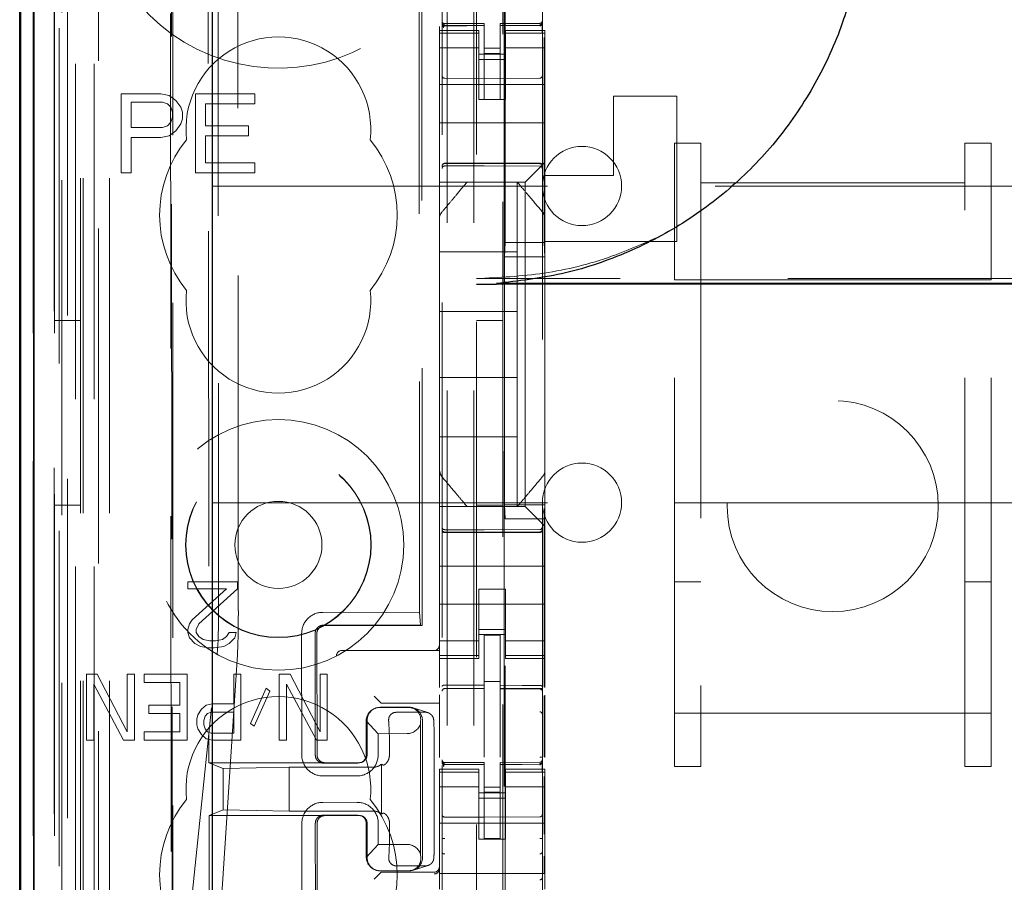
# Model space of a CAD drawing. Units: millimetres. Extents: x 11 to 205, y 5 to 292.
# Drawn here: x 72 to 75, y 141 to 144 of the extents above; entities that cross this region are included whole.
import ezdxf

# ---------------------------------------------------------------- set-up
doc = ezdxf.new("R2010")
doc.units = ezdxf.units.MM
doc.linetypes.add('HIDDEN', pattern=[1.905, 1.27, -0.635])

msp = doc.modelspace()

# ---------------------------------------------------------------- linework, layer by layer
at = {"color": 7, "linetype": 'HIDDEN', "lineweight": 18}
for p, q in [((72.0219, 134.4982), (72.0219, 224.4982)), ((73.3019, 224.4982), (73.3019, 134.4982)), ((73.4019, 224.4982), (73.4019, 134.4982)), ((71.9219, 134.4982), (71.9219, 216.8111)), ((73.4119, 215.2332), (73.4119, 134.4982)), ((73.5119, 213.7832), (73.5119, 134.4982)), ((71.7339, 164.211), (71.7339, 134.4907)), ((71.9803, 164.1523), (71.9803, 139.1982)), ((72.2619, 163.8707), (72.2619, 139.1982)), ((73.2819, 161.9671), (73.2819, 138.9666)), ((73.6619, 138.9663), (73.6619, 161.9674)), ((71.8419, 134.4907), (71.8419, 161.5078)), ((71.9119, 134.4982), (71.9119, 161.5078)), ((71.7336, 138.9907), (71.7336, 161.4707)), ((71.8134, 139.0157), (71.8134, 161.4457)), ((71.8136, 138.9907), (71.8136, 161.4707)), ((71.8936, 134.931), (71.8936, 161.469)), ((71.9636, 134.931), (71.9636, 161.469)), ((71.8631, 139.0576), (71.8631, 161.4038)), ((73.5169, 161.4032), (73.5169, 140.1132)), ((71.8119, 139.0737), (71.8119, 161.3876)), ((71.863, 139.0737), (71.863, 161.3876)), ((71.8127, 139.1157), (71.8127, 161.3457)), ((71.7325, 139.1407), (71.7325, 161.3207)), ((71.8125, 161.3207), (71.8125, 139.1407)), ((71.8319, 161.1011), (71.8319, 140.4153)), ((72.3808, 160.3322), (72.399, 141.1722)), ((73.19, 159.8129), (73.2072, 141.6929)), ((73.1797, 159.7629), (73.1969, 141.7429)), ((72.4185, 159.7558), (72.4356, 141.7484)), ((72.5102, 141.7487), (72.4931, 159.7556)), ((73.5206, 143.1439), (73.5206, 158.3725)), ((72.2493, 147.8219), (72.2567, 140.1177)), ((72.2602, 140.1144), (72.2529, 147.822)), ((73.2819, 143.9782), (73.2819, 143.9768)), ((73.6619, 143.9771), (73.6619, 143.9787)), ((73.2719, 143.9624), (73.2719, 143.9482)), ((73.2719, 143.9375), (73.2719, 143.9482)), ((73.4219, 143.9482), (73.2719, 143.9482)), ((73.4419, 143.9735), (73.2919, 143.9735)), ((73.2919, 143.9686), (73.2919, 143.9668)), ((73.4419, 143.966), (73.2919, 143.9668)), ((73.2919, 143.9668), (73.2919, 143.9668)), ((73.4219, 143.9482), (73.4219, 143.9375)), ((73.4419, 143.9735), (73.4419, 143.966)), ((73.4419, 143.686), (73.4419, 143.966)), ((73.4419, 143.966), (73.4419, 143.966)), ((73.652, 143.9746), (73.5019, 143.9738)), ((73.5019, 143.9738), (73.5019, 143.9662)), ((73.652, 143.9671), (73.5019, 143.9663)), ((73.5019, 143.6863), (73.5019, 143.9662)), ((73.5219, 143.9375), (73.5219, 143.9482)), ((73.6719, 143.9482), (73.5219, 143.9482)), ((73.652, 143.9671), (73.652, 143.9691)), ((73.652, 143.9671), (73.652, 143.9671)), ((73.6719, 143.9482), (73.6719, 143.9375)), ((73.4219, 143.9375), (73.2719, 143.9375)), ((73.2719, 143.9375), (73.2719, 143.9122)), ((73.2719, 143.8127), (73.2719, 143.9122)), ((73.2819, 143.9368), (73.2819, 143.796)), ((73.4219, 143.9375), (73.4219, 143.9122)), ((73.4219, 143.9122), (73.4219, 143.8127)), ((73.5219, 143.9375), (73.6719, 143.9375)), ((73.5219, 143.9375), (73.5219, 143.9122)), ((73.5219, 143.8127), (73.5219, 143.9122)), ((73.6619, 143.796), (73.6619, 143.9371)), ((73.6683, 143.9208), (73.6683, 143.1439)), ((73.6719, 143.9375), (73.6719, 143.9122)), ((73.6719, 143.9122), (73.6719, 143.8127)), ((73.4219, 143.8817), (73.2719, 143.8817)), ((73.5019, 143.8806), (73.4419, 143.8802)), ((73.5219, 143.8817), (73.6719, 143.8817)), ((73.5219, 143.8582), (73.4219, 143.8582)), ((73.4219, 143.8382), (73.5219, 143.8382)), ((73.5019, 143.8613), (73.4419, 143.861)), ((73.2719, 143.7113), (73.2719, 143.8127)), ((73.4219, 143.8127), (73.4219, 143.7113)), ((73.5219, 143.8127), (73.5219, 143.7113)), ((73.6719, 143.7113), (73.6719, 143.8127)), ((73.4419, 143.766), (73.2919, 143.7668)), ((73.652, 143.7671), (73.4419, 143.766)), ((73.6719, 143.7432), (73.2719, 143.7432)), ((72.0669, 143.7082), (72.0669, 143.4082)), ((72.2169, 143.7082), (72.0669, 143.7082)), ((72.2482, 143.7018), (72.2169, 143.7082)), ((72.2732, 143.6827), (72.2482, 143.7018)), ((72.2919, 143.6571), (72.2732, 143.6827)), ((72.3482, 143.7082), (72.3482, 143.4082)), ((72.5732, 143.7082), (72.3482, 143.7082)), ((72.5732, 143.6699), (72.5732, 143.7082)), ((73.2719, 143.6548), (73.2719, 143.7113)), ((73.4219, 143.6857), (73.4219, 143.7113)), ((73.5219, 143.6857), (73.4219, 143.6857)), ((73.5019, 143.6863), (73.4419, 143.686)), ((73.5219, 143.7113), (73.5219, 143.6857)), ((73.6719, 143.7113), (73.6719, 143.6548)), ((74.1719, 143.6982), (73.9319, 143.6982)), ((73.9319, 143.3982), (73.9319, 143.6982)), ((74.1719, 143.6982), (74.1719, 143.1482)), ((72.1044, 143.6763), (72.2232, 143.6763)), ((72.1044, 143.5805), (72.1044, 143.6763)), ((72.2232, 143.6763), (72.2419, 143.6699)), ((72.2419, 143.6699), (72.2544, 143.6571)), ((72.2544, 143.6571), (72.2607, 143.638)), ((72.2982, 143.638), (72.2919, 143.6571)), ((72.3857, 143.6699), (72.5732, 143.6699)), ((72.3857, 143.5869), (72.3857, 143.6699)), ((73.2719, 143.6548), (73.2719, 143.5982)), ((73.6719, 143.6548), (73.6719, 143.5982)), ((72.2607, 143.6188), (72.2544, 143.5997)), ((72.2607, 143.638), (72.2607, 143.6188)), ((72.2919, 143.5933), (72.2982, 143.6124)), ((72.2982, 143.6124), (72.2982, 143.638)), ((72.2232, 143.5805), (72.1044, 143.5805)), ((72.2419, 143.5869), (72.2232, 143.5805)), ((72.2544, 143.5997), (72.2419, 143.5869)), ((72.2482, 143.5486), (72.2732, 143.5678)), ((72.2732, 143.5678), (72.2919, 143.5933)), ((72.5482, 143.5869), (72.3857, 143.5869)), ((72.5482, 143.5486), (72.5482, 143.5869)), ((73.6719, 143.5982), (73.2719, 143.5982)), ((73.2719, 143.5982), (73.2719, 143.4813)), ((73.6719, 143.5982), (73.6719, 143.4813)), ((72.1044, 143.5422), (72.2169, 143.5422)), ((72.1044, 143.4082), (72.1044, 143.5422)), ((72.2169, 143.5422), (72.2482, 143.5486)), ((72.3857, 143.5486), (72.5482, 143.5486)), ((72.3857, 143.4465), (72.3857, 143.5486)), ((74.1619, 143.0027), (74.1619, 143.5207)), ((74.1619, 143.5207), (74.2619, 143.5207)), ((74.2619, 143.3701), (74.2619, 143.5207)), ((75.2619, 143.5207), (75.2619, 143.3701)), ((75.2619, 143.5207), (75.3619, 143.5207)), ((75.3619, 143.0027), (75.3619, 143.5207)), ((73.2719, 143.4248), (73.2719, 143.4813)), ((73.6719, 143.4813), (73.6719, 143.4482)), ((72.5732, 143.4465), (72.3857, 143.4465)), ((72.5732, 143.4082), (72.5732, 143.4465)), ((73.2719, 143.3966), (73.2719, 143.4248)), ((73.2919, 143.4432), (73.4419, 143.444)), ((73.2919, 143.4342), (73.4419, 143.435)), ((73.4419, 143.444), (73.652, 143.4429)), ((73.4419, 143.435), (73.652, 143.4339)), ((73.6204, 143.3966), (73.6485, 143.4248)), ((73.6719, 143.4482), (73.6485, 143.4248)), ((73.6719, 143.4482), (73.6719, 143.3982)), ((72.0669, 143.4082), (72.1044, 143.4082)), ((72.3482, 143.4082), (72.5732, 143.4082)), ((73.2719, 143.3732), (73.2719, 143.3966)), ((73.6204, 143.3966), (73.5969, 143.3732)), ((73.6719, 143.3982), (73.6719, 143.2373)), ((73.6719, 143.3982), (73.9319, 143.3982)), ((72.4119, 143.3582), (95.9119, 143.3582)), ((73.2719, 143.3732), (73.5969, 143.3732)), ((73.2719, 143.3732), (73.2719, 143.2373)), ((73.3769, 143.3732), (73.3769, 143.3732)), ((73.5669, 143.3732), (73.5669, 143.3732)), ((73.5669, 143.1082), (73.5669, 143.3732)), ((73.5969, 143.3732), (73.5969, 142.1432)), ((74.2619, 143.3701), (75.2619, 143.3701)), ((74.2619, 143.3701), (74.2619, 141.3611)), ((75.2619, 141.3611), (75.2619, 143.3701)), ((73.2719, 143.1426), (73.2719, 143.2373)), ((73.2719, 143.2373), (73.2719, 143.2373)), ((73.6649, 143.2566), (73.6649, 143.2566)), ((73.6719, 143.2373), (73.6719, 143.1426)), ((73.2719, 142.3738), (73.2719, 143.1426)), ((73.5179, 143.0905), (73.5206, 143.1439)), ((73.5206, 143.1439), (73.6683, 143.1439)), ((73.671, 143.0905), (73.6683, 143.1439)), ((74.1719, 143.1482), (73.6719, 143.1482)), ((73.6719, 143.1426), (73.6719, 142.3738)), ((73.6719, 143.1426), (73.6719, 143.1426)), ((73.2719, 143.1082), (73.5669, 143.1082)), ((73.671, 143.0905), (73.5179, 143.0905)), ((73.5179, 142.1505), (73.5179, 143.0905)), ((73.5669, 143.1082), (73.5669, 142.8832)), ((73.671, 142.1505), (73.671, 143.0905)), ((94.9119, 143.0075), (73.4119, 143.0075)), ((74.1619, 143.0027), (75.3619, 143.0027)), ((74.1619, 141.3611), (74.1619, 143.0027)), ((75.3619, 141.3611), (75.3619, 143.0027)), ((73.2719, 142.8832), (73.5669, 142.8832)), ((73.5669, 142.6332), (73.5669, 142.8832)), ((71.9119, 142.8482), (71.8119, 142.8482)), ((73.5119, 142.8482), (73.4119, 142.8482)), ((73.2719, 142.6332), (73.5669, 142.6332)), ((73.5669, 142.6332), (73.5669, 142.4082)), ((73.2719, 142.4082), (73.5669, 142.4082)), ((73.5669, 142.1432), (73.5669, 142.4082)), ((73.2719, 142.2791), (73.2719, 142.3738)), ((73.2719, 142.3738), (73.2719, 142.3738)), ((73.6719, 142.3738), (73.6719, 142.2791)), ((73.2719, 142.2791), (73.2719, 142.1432)), ((73.6719, 142.2791), (73.6719, 142.0682)), ((73.279, 142.2598), (73.279, 142.2598)), ((72.4119, 142.1582), (74.1619, 142.1582)), ((73.5206, 142.097), (73.5179, 142.1505)), ((73.671, 142.1505), (73.5179, 142.1505)), ((73.6683, 142.097), (73.671, 142.1505)), ((74.1619, 142.1582), (74.2619, 142.1582)), ((74.2619, 142.1582), (75.2619, 142.1582)), ((75.2619, 142.1582), (75.3619, 142.1582)), ((75.3619, 142.1582), (75.4619, 142.1582)), ((71.8119, 142.1482), (71.9119, 142.1482)), ((73.5969, 142.1432), (73.2719, 142.1432)), ((73.2719, 142.1198), (73.2719, 142.1432)), ((73.2719, 142.0916), (73.2719, 142.1198)), ((73.3769, 142.1432), (73.3769, 142.1432)), ((73.4119, 142.1482), (73.5119, 142.1482)), ((73.5243, 142.1432), (73.4196, 142.1432)), ((73.5669, 142.1432), (73.5669, 142.1432)), ((73.5969, 142.1432), (73.6204, 142.1198)), ((73.6485, 142.0916), (73.6204, 142.1198)), ((73.2719, 142.0351), (73.2719, 142.0916)), ((73.6683, 142.097), (73.5206, 142.097)), ((73.5206, 140.2699), (73.5206, 142.097)), ((73.6485, 142.0916), (73.6719, 142.0682)), ((73.6683, 142.097), (73.6683, 141.4595)), ((73.4419, 142.055), (73.2919, 142.0558)), ((73.2919, 142.0468), (73.4419, 142.046)), ((73.652, 142.0561), (73.4419, 142.055)), ((73.4419, 142.046), (73.652, 142.0471)), ((73.6719, 142.0682), (73.6719, 142.0351)), ((73.2719, 142.0351), (73.2719, 141.9182)), ((73.6719, 142.0351), (73.6719, 141.9182)), ((73.6719, 141.9182), (73.2719, 141.9182)), ((73.2719, 141.8616), (73.2719, 141.9182)), ((73.6719, 141.8616), (73.6719, 141.9182)), ((72.3194, 141.8582), (72.3194, 141.8316)), ((72.5069, 141.8582), (72.3194, 141.8582)), ((72.5069, 141.8316), (72.5069, 141.8582)), ((73.2719, 141.8051), (73.2719, 141.8616)), ((73.6719, 141.8616), (73.6719, 141.8051)), ((74.1619, 141.8582), (74.2619, 141.8582)), ((75.2619, 141.8582), (75.3619, 141.8582)), ((72.3194, 141.8316), (72.4653, 141.8316)), ((72.4653, 141.8316), (72.3351, 141.7146)), ((72.3611, 141.6986), (72.5069, 141.8316)), ((73.4219, 141.8306), (73.5219, 141.8306)), ((73.4219, 141.8051), (73.4219, 141.8306)), ((73.5219, 141.8306), (73.5219, 141.8051)), ((73.2719, 141.7037), (73.2719, 141.8051)), ((73.4219, 141.8051), (73.4219, 141.7037)), ((73.5219, 141.8051), (73.5219, 141.7037)), ((73.6719, 141.7037), (73.6719, 141.8051)), ((73.1969, 141.7429), (72.8299, 141.7426)), ((73.1969, 141.7429), (73.2005, 141.6945)), ((73.6719, 141.7732), (73.2719, 141.7732)), ((72.3351, 141.7146), (72.3246, 141.6986)), ((73.2719, 141.6042), (73.2719, 141.7037)), ((73.4219, 141.7037), (73.4219, 141.6042)), ((73.5219, 141.6042), (73.5219, 141.7037)), ((73.6719, 141.7037), (73.6719, 141.6042)), ((72.3246, 141.6986), (72.3194, 141.6773)), ((72.3194, 141.6773), (72.3194, 141.6667)), ((72.3194, 141.6667), (72.3246, 141.6454)), ((72.3507, 141.6773), (72.3611, 141.6986)), ((72.3507, 141.6667), (72.3507, 141.6773)), ((72.3611, 141.6507), (72.3507, 141.6667)), ((72.4757, 141.6667), (72.4653, 141.6507)), ((72.5017, 141.6667), (72.4757, 141.6667)), ((72.4965, 141.6454), (72.5017, 141.6667)), ((72.8327, 141.6942), (73.2005, 141.6945)), ((73.2072, 141.6929), (72.8378, 141.6926)), ((73.2072, 141.6929), (73.2005, 141.6945)), ((73.4219, 141.6782), (73.5219, 141.6782)), ((72.3246, 141.6454), (72.3455, 141.6241)), ((72.3767, 141.6401), (72.3611, 141.6507)), ((72.4028, 141.6348), (72.3767, 141.6401)), ((72.4236, 141.6348), (72.4028, 141.6348)), ((72.4496, 141.6401), (72.4236, 141.6348)), ((72.4653, 141.6507), (72.4496, 141.6401)), ((72.4757, 141.6241), (72.4965, 141.6454)), ((72.7501, 141.6625), (72.7505, 141.2025)), ((72.8016, 141.2025), (72.8011, 141.6625)), ((72.8079, 141.6626), (72.8083, 141.2026)), ((73.4219, 141.6346), (73.2719, 141.6346)), ((73.5219, 141.6582), (73.4219, 141.6582)), ((73.5019, 141.6557), (73.4419, 141.656)), ((73.4419, 141.4663), (73.4419, 141.656)), ((73.5019, 141.4662), (73.5019, 141.6557)), ((73.5219, 141.6346), (73.6719, 141.6346)), ((72.3455, 141.6241), (72.3663, 141.6135)), ((72.3663, 141.6135), (72.3976, 141.6082)), ((72.3976, 141.6082), (72.4184, 141.6082)), ((72.4184, 141.6082), (72.4548, 141.6135)), ((72.4548, 141.6135), (72.4757, 141.6241)), ((72.902, 141.5982), (72.9089, 141.5982)), ((72.9089, 141.5982), (73.2719, 141.5982)), ((73.2719, 141.6042), (73.2719, 141.5789)), ((73.4219, 141.6042), (73.4219, 141.5789)), ((73.5219, 141.6042), (73.5219, 141.5789)), ((73.6719, 141.6042), (73.6719, 141.5789)), ((72.2784, 140.1172), (72.4296, 141.5817)), ((72.5065, 141.582), (72.4115, 140.1174)), ((73.4219, 141.5789), (73.2719, 141.5789)), ((73.2719, 141.5682), (73.2719, 141.5789)), ((73.2719, 141.4584), (73.2719, 141.5682)), ((73.2719, 141.5682), (73.4219, 141.5682)), ((73.4219, 141.5789), (73.4219, 141.5682)), ((73.5219, 141.5789), (73.6719, 141.5789)), ((73.5219, 141.5682), (73.5219, 141.5789)), ((73.5219, 141.5682), (73.6719, 141.5682)), ((73.6719, 141.5789), (73.6719, 141.5682)), ((73.6719, 141.5682), (73.6719, 141.4576)), ((71.9351, 141.5082), (71.9351, 141.2582)), ((71.976, 141.5082), (71.9351, 141.5082)), ((72.0894, 141.2901), (71.976, 141.5082)), ((72.0894, 141.5082), (72.0894, 141.2901)), ((72.1166, 141.5082), (72.0894, 141.5082)), ((72.1166, 141.2582), (72.1166, 141.5082)), ((72.1529, 141.5082), (72.1529, 141.4763)), ((72.3162, 141.5082), (72.1529, 141.5082)), ((72.3162, 141.2582), (72.3162, 141.5082)), ((72.5203, 141.5082), (72.4931, 141.5082)), ((72.4931, 141.5082), (72.4931, 141.3965)), ((72.5203, 141.2582), (72.5203, 141.5082)), ((72.6655, 141.5082), (72.6655, 141.2582)), ((72.7063, 141.5082), (72.6655, 141.5082)), ((72.8197, 141.2901), (72.7063, 141.5082)), ((72.8469, 141.5082), (72.8197, 141.5082)), ((72.8197, 141.5082), (72.8197, 141.2901)), ((72.8469, 141.2582), (72.8469, 141.5082)), ((73.5019, 141.4807), (73.4419, 141.481)), ((71.9624, 141.471), (72.0758, 141.2582)), ((71.9624, 141.2582), (71.9624, 141.471)), ((72.1529, 141.4763), (72.289, 141.4763)), ((72.289, 141.4763), (72.289, 141.3912)), ((72.6156, 141.455), (72.5566, 141.322)), ((72.5702, 141.3114), (72.6292, 141.4444)), ((72.6292, 141.4444), (72.6156, 141.455)), ((72.6927, 141.471), (72.8061, 141.2582)), ((72.6927, 141.2582), (72.6927, 141.471)), ((73.2919, 141.454), (73.4419, 141.4542)), ((73.2919, 141.4536), (73.2919, 141.454)), ((73.2919, 141.4535), (73.4419, 141.4535)), ((73.4419, 141.4663), (73.4419, 141.4535)), ((73.4419, 141.3657), (73.4419, 141.4535)), ((73.5019, 141.4662), (73.5019, 141.4532)), ((73.6344, 141.4536), (73.5019, 141.4543)), ((73.5019, 141.3654), (73.5019, 141.4532)), ((73.5019, 141.4532), (73.652, 141.4524)), ((73.6602, 141.4535), (73.6344, 141.4536)), ((73.652, 141.4531), (73.652, 141.4528)), ((73.6619, 141.4429), (73.6619, 141.3552)), ((73.045, 141.4051), (73.025, 141.4251)), ((73.0519, 141.3983), (73.045, 141.4051)), ((73.2719, 141.4251), (73.2719, 141.4294)), ((73.2719, 141.4251), (73.2719, 141.4051)), ((73.2719, 141.4041), (73.2719, 141.4051)), ((73.6683, 141.4266), (73.6683, 141.195)), ((73.6719, 141.4286), (73.6719, 141.193)), ((72.171, 141.3912), (72.171, 141.3593)), ((72.289, 141.3912), (72.171, 141.3912)), ((72.3706, 141.3752), (72.357, 141.3539)), ((72.3888, 141.3912), (72.3706, 141.3752)), ((72.4114, 141.3965), (72.3888, 141.3912)), ((72.4931, 141.3965), (72.4114, 141.3965)), ((73.0323, 141.3803), (73.0301, 141.3796)), ((73.0455, 141.3821), (73.1553, 141.3822)), ((73.0478, 141.3828), (73.1576, 141.3829)), ((73.2719, 141.3982), (73.0719, 141.3982)), ((73.2283, 141.3625), (73.1731, 141.3804)), ((73.2719, 141.4041), (73.2719, 141.1926)), ((72.171, 141.3593), (72.289, 141.3593)), ((72.289, 141.3593), (72.289, 141.2901)), ((72.357, 141.3539), (72.3525, 141.338)), ((72.3525, 141.338), (72.3525, 141.3167)), ((72.3797, 141.3327), (72.3842, 141.3486)), ((72.3797, 141.3167), (72.3797, 141.3327)), ((72.3842, 141.3486), (72.3933, 141.3593)), ((72.3933, 141.3593), (72.4069, 141.3646)), ((72.4069, 141.3646), (72.4931, 141.3646)), ((72.4931, 141.3646), (72.4931, 141.2848)), ((73.04, 141.2828), (72.9939, 141.3316)), ((72.9945, 141.2027), (72.9943, 141.332)), ((72.998, 141.2027), (72.9979, 141.3327)), ((73.1088, 141.3639), (73.2186, 141.364)), ((73.2009, 141.3329), (73.2, 141.3196)), ((73.2076, 141.3329), (73.2081, 140.8129)), ((73.4419, 141.1933), (73.4419, 141.3657)), ((73.5019, 141.3657), (73.5019, 141.1933)), ((74.1619, 141.3611), (75.3619, 141.3611)), ((74.1619, 141.1582), (74.1619, 141.3611)), ((74.2619, 141.1582), (74.2619, 141.3611)), ((75.2619, 141.3611), (75.2619, 141.1582)), ((75.3619, 141.1582), (75.3619, 141.3611)), ((72.3525, 141.3167), (72.357, 141.3007)), ((72.357, 141.3007), (72.3706, 141.2795)), ((72.3842, 141.3007), (72.3797, 141.3167)), ((72.3933, 141.2901), (72.3842, 141.3007)), ((72.5566, 141.322), (72.5702, 141.3114)), ((73.2004, 140.8262), (73.2, 141.3196)), ((71.9351, 141.2582), (71.9624, 141.2582)), ((72.0758, 141.2582), (72.1166, 141.2582)), ((72.1529, 141.2901), (72.1529, 141.2582)), ((72.289, 141.2901), (72.1529, 141.2901)), ((72.1529, 141.2582), (72.3162, 141.2582)), ((72.3706, 141.2795), (72.3888, 141.2635)), ((72.3888, 141.2635), (72.4114, 141.2582)), ((72.4069, 141.2848), (72.3933, 141.2901)), ((72.4931, 141.2848), (72.4069, 141.2848)), ((72.4114, 141.2582), (72.5203, 141.2582)), ((72.6655, 141.2582), (72.6927, 141.2582)), ((72.8061, 141.2582), (72.8469, 141.2582)), ((73.04, 141.2828), (73.1498, 141.2829)), ((73.0401, 141.2028), (73.04, 141.2828)), ((73.5019, 141.2657), (73.5019, 141.1933)), ((73.0828, 141.2028), (73.0828, 141.2328)), ((73.2527, 140.9129), (73.2524, 141.2329)), ((72.399, 141.1722), (72.8383, 141.1726)), ((72.4524, 141.1508), (72.399, 141.1722)), ((72.4524, 141.1508), (72.7027, 141.1557)), ((72.4524, 141.1508), (72.4526, 140.9936)), ((73.0222, 141.156), (72.7027, 141.1557)), ((72.7027, 141.1557), (72.7028, 140.9892)), ((72.8332, 141.171), (72.9629, 141.1711)), ((72.8383, 141.1726), (72.9681, 141.1727)), ((72.979, 141.1755), (72.9834, 141.1769)), ((73.0521, 141.1668), (73.0523, 140.9787)), ((73.2719, 141.1375), (73.2719, 141.1482)), ((73.4219, 141.1482), (73.2719, 141.1482)), ((73.2819, 141.1782), (73.2819, 141.1768)), ((73.4419, 141.1735), (73.2919, 141.1735)), ((73.2919, 141.1686), (73.2919, 141.1668)), ((73.4419, 141.166), (73.2919, 141.1668)), ((73.2919, 141.1668), (73.2919, 141.1668)), ((73.2919, 141.1668), (73.4419, 141.166)), ((73.4219, 141.1482), (73.4219, 141.1375)), ((73.4419, 141.1735), (73.4419, 141.166)), ((73.4419, 140.8857), (73.4419, 141.166)), ((73.4419, 141.166), (73.4419, 141.166)), ((73.652, 141.1746), (73.5019, 141.1738)), ((73.5019, 141.1738), (73.5019, 141.1662)), ((73.652, 141.1671), (73.5019, 141.1663)), ((73.5019, 140.886), (73.5019, 141.1662)), ((73.5219, 141.1375), (73.5219, 141.1482)), ((73.6719, 141.1482), (73.5219, 141.1482)), ((73.652, 141.1671), (73.652, 141.1691)), ((73.652, 141.1671), (73.652, 141.1671)), ((73.6619, 141.1771), (73.6619, 141.1787)), ((73.6719, 141.1482), (73.6719, 141.1375)), ((74.1619, 141.1582), (74.2619, 141.1582)), ((75.2619, 141.1582), (75.3619, 141.1582)), ((72.8305, 141.1226), (72.9603, 141.1227)), ((73.4219, 141.1375), (73.2719, 141.1375)), ((73.2719, 141.1375), (73.2719, 141.1122)), ((73.2719, 141.0127), (73.2719, 141.1122)), ((73.2819, 141.1368), (73.2819, 140.996)), ((73.4219, 141.1375), (73.4219, 141.1122)), ((73.4219, 141.1122), (73.4219, 141.0127)), ((73.5219, 141.1375), (73.6719, 141.1375)), ((73.5219, 141.1375), (73.5219, 141.1122)), ((73.5219, 141.0127), (73.5219, 141.1122)), ((73.6619, 140.996), (73.6619, 141.1371)), ((73.6683, 141.1208), (73.6683, 140.9021)), ((73.6719, 141.1375), (73.6719, 141.1122)), ((73.6719, 141.1122), (73.6719, 141.0127)), ((73.4219, 141.0817), (73.2719, 141.0817)), ((73.5019, 141.0806), (73.4419, 141.0802)), ((73.5219, 141.0817), (73.6719, 141.0817)), ((73.5219, 141.0582), (73.4219, 141.0582)), ((73.4219, 141.0382), (73.5219, 141.0382)), ((73.5019, 141.0613), (73.4419, 141.061)), ((72.9604, 141.0227), (72.8306, 141.0226)), ((73.2719, 140.7532), (73.2719, 141.0127)), ((73.4219, 141.0127), (73.4219, 140.8832)), ((73.5219, 141.0127), (73.5219, 140.8832)), ((73.6719, 140.7532), (73.6719, 141.0127)), ((72.4526, 140.9936), (72.3992, 140.9722)), ((72.8385, 140.9726), (72.3992, 140.9722)), ((72.3992, 140.9722), (72.4, 140.1146)), ((72.4526, 140.9936), (72.7028, 140.9892)), ((72.7028, 140.9892), (73.0223, 140.9895)), ((72.8333, 140.9742), (72.9631, 140.9743)), ((72.9683, 140.9727), (72.8385, 140.9726)), ((72.9837, 140.9685), (72.9792, 140.9699)), ((73.4419, 140.966), (73.2919, 140.9668)), ((73.652, 140.9671), (73.4419, 140.966)), ((72.7508, 140.9425), (72.7512, 140.4825)), ((72.8023, 140.4825), (72.8018, 140.9425)), ((72.8086, 140.9426), (72.809, 140.4826)), ((72.9948, 140.8135), (72.9947, 140.9427)), ((72.9984, 140.8127), (72.9983, 140.9427)), ((73.0404, 140.8628), (73.0403, 140.9428)), ((73.0831, 140.9128), (73.0831, 140.9428)), ((73.6719, 140.9432), (73.2719, 140.9432)), ((73.5219, 140.8832), (73.4219, 140.8832)), ((73.5019, 140.8863), (73.4419, 140.886)), ((72.9944, 140.8139), (73.0404, 140.8628)), ((73.1502, 140.8629), (73.0404, 140.8628)), ((73.2004, 140.8262), (73.2014, 140.8129)), ((73.2819, 140.8353), (73.2819, 140.7373)), ((73.6619, 140.7374), (73.6619, 140.8355)), ((73.6683, 140.8192), (73.6683, 140.7537)), ((73.2191, 140.7818), (73.1093, 140.7817)), ((73.1736, 140.7653), (73.2288, 140.7834)), ((73.045, 140.7512), (73.025, 140.7312)), ((73.0307, 140.7659), (73.0329, 140.7652)), ((73.0519, 140.7581), (73.045, 140.7512)), ((73.1559, 140.7636), (73.0461, 140.7635)), ((73.1582, 140.7629), (73.0484, 140.7628)), ((73.2519, 140.7582), (73.0719, 140.7582)), ((73.2719, 140.7532), (73.2719, 140.6932)), ((73.6719, 140.7532), (73.2719, 140.7532)), ((73.6719, 140.7532), (73.6719, 140.6932))]:
    msp.add_line(p, q, dxfattribs=at)
at = {"color": 7, "linetype": 'Continuous', "lineweight": 25}
for p, q in [((71.6848, 164.2962), (71.6848, 134.4907)), ((71.6864, 134.4907), (71.6864, 164.1962)), ((71.7364, 134.4907), (71.7364, 164.1962)), ((72.4119, 139.4471), (72.4119, 163.7207)), ((71.6819, 139.1407), (71.6819, 161.3207)), ((73.4119, 142.9857), (73.4877, 142.9857)), ((94.8272, 142.9889), (73.4877, 142.9889)), ((94.8272, 142.9857), (73.4877, 142.9857))]:
    msp.add_line(p, q, dxfattribs=at)
at = {"color": 7, "linetype": 'HIDDEN', "lineweight": 18, "flags": 128}
for points in [[(73.2919, 143.9657), (73.3759, 143.9659), (73.4419, 143.966)], [(73.5019, 143.9662), (73.586, 143.9665), (73.652, 143.9668)], [(73.2919, 143.4446), (73.3759, 143.4448), (73.4419, 143.445)], [(73.4419, 143.445), (73.5595, 143.4447), (73.652, 143.4445)], [(73.2919, 142.0454), (73.3759, 142.0452), (73.4419, 142.045)], [(73.4419, 142.045), (73.5595, 142.0453), (73.652, 142.0455)], [(73.2919, 141.4668), (73.3759, 141.4666), (73.4419, 141.4663)], [(73.5019, 141.4662), (73.586, 141.4659), (73.652, 141.4657)], [(73.2919, 141.1657), (73.3759, 141.1659), (73.4419, 141.166)], [(73.5019, 141.1662), (73.586, 141.1665), (73.652, 141.1668)]]:
    msp.add_lwpolyline(points, dxfattribs=at)
at = {"color": 7, "linetype": 'HIDDEN', "lineweight": 18}
for centre, radius in [((74.7619, 142.1455), 0.4), ((72.6619, 141.9982), 0.475), ((72.6619, 141.9982), 0.3515), ((72.6619, 141.9982), 0.3502), ((72.6619, 141.9982), 0.165)]:
    msp.add_circle(centre, radius, dxfattribs=at)
for centre, radius, start, end in [((72.6619, 144.4982), 0.6933, 34.1904, 325.8096), ((73.2919, 143.9835), 0.01, 180, 270), ((73.6519, 143.9846), 0.01, 270.3, 0), ((72.6619, 143.5732), 0.35, 353.5326, 186.4674), ((73.2919, 143.7768), 0.01, 180, 269.7), ((73.6519, 143.7771), 0.01, 270.3, 0.0039), ((72.6619, 143.2482), 0.45, 140.6085, 219.3915), ((72.6619, 143.2482), 0.45, 320.6085, 39.3915), ((73.8119, 143.3582), 0.15, 0, 180), ((73.2919, 143.4242), 0.01, 90.3, 180), ((73.6519, 143.4239), 0.01, 0, 89.7), ((73.8119, 143.3582), 0.15, 180, 0), ((72.6619, 142.9232), 0.35, 173.5326, 6.4674), ((73.8119, 142.1582), 0.15, 0, 180), ((73.8119, 142.1582), 0.15, 180, 0), ((73.2919, 142.0658), 0.01, 179.9974, 269.7), ((73.6519, 142.0661), 0.01, 270.3, 0), ((72.8299, 141.6628), 0.0798, 90.0477, 180.1804), ((72.8378, 141.6627), 0.0299, 89.9761, 180.2257), ((72.902, 141.5782), 0.02, 90, 180), ((73.2519, 141.6182), 0.02, 270, 0), ((73.2919, 141.4435), 0.01, 90, 180), ((73.6519, 141.4424), 0.01, 0, 89.7), ((72.6619, 141.0732), 0.35, 353.5326, 186.4674), ((73.0479, 141.3328), 0.05, 90.1002, 180.1), ((73.1576, 141.3329), 0.05, 0.0091, 90.0092), ((72.8303, 141.2024), 0.0798, 179.9566, 270.0897), ((72.9602, 141.2025), 0.0798, 270.0477, 0.1804), ((73.2919, 141.1835), 0.01, 180, 270), ((73.6519, 141.1846), 0.01, 270.3, 0), ((73.0224, 141.2024), 0.0463, 269.7391, 309.903), ((72.6619, 140.7482), 0.45, 140.6085, 219.3915), ((72.6619, 140.7482), 0.45, 320.6085, 39.3915), ((72.8306, 140.9428), 0.0798, 90.0477, 180.1804), ((72.9605, 140.9428), 0.0798, 359.9566, 90.0897), ((73.0226, 140.9431), 0.0463, 50.1979, 90.3638), ((73.2919, 140.9768), 0.01, 180, 269.7), ((73.6519, 140.9771), 0.01, 270.3, 0.0008), ((73.0484, 140.8127), 0.05, 180.0091, 270.0092), ((73.1581, 140.8128), 0.05, 270.1002, 0.1), ((73.2519, 140.7782), 0.02, 270, 0), ((73.2519, 140.7712), 0.02, 269.9998, 359.9998)]:
    msp.add_arc(centre, radius, start, end, dxfattribs=at)
for centre, major_axis, ratio, start_param, end_param in [((72.4218, 141.7484), (-0.0002, 0.2), 0.069021, 3.726676, 4.712424), ((72.5015, 141.7487), (-0.0002, 0.2), 0.043576, 3.726587, 4.712335), ((73.0428, 141.3336), (0.0351, 0.0353), 0.945193, 0.75613, 2.363548), ((73.0719, 141.3983), (0.02, 0), 0.003491, 3.145083, 4.712389), ((73.1526, 141.3337), (0.0351, 0.0353), 0.945193, 5.451063, 7.039315), ((73.1526, 141.3329), (0.0363, 0.0364), 0.945201, 3.899073, 5.200487), ((73.1531, 140.8129), (0.0364, -0.0363), 0.945204, 1.083189, 2.384603), ((73.0433, 140.8119), (-0.0352, 0.0352), 0.945195, 0.77854, 2.385954), ((73.1531, 140.812), (-0.0352, 0.0352), 0.945195, 2.385954, 3.974207), ((73.0719, 140.7581), (0.02, 0), 0.003491, 1.570796, 3.138102)]:
    msp.add_ellipse(centre, major_axis=major_axis, ratio=ratio, start_param=start_param, end_param=end_param, dxfattribs=at)
at = {"color": 7, "linetype": 'Continuous', "lineweight": 25}
msp.add_open_spline([(74.8577, 144.1945), (74.8415, 144.1259), (74.806, 143.9754), (74.7077, 143.7572), (74.5701, 143.5466), (74.3978, 143.3636), (74.198, 143.2117), (73.9749, 143.0969), (73.7364, 143.0172), (73.5705, 142.9983), (73.4877, 142.9889)], degree=3, knots=[0, 0, 0, 0, 0.107414, 0.235434, 0.36345, 0.491078, 0.618706, 0.746028, 0.873354, 1, 1, 1, 1], dxfattribs=at)
at = {"color": 7, "linetype": 'HIDDEN', "lineweight": 18}
for points in [[(73.2919, 143.9686), (73.2906, 143.9687), (73.288, 143.969), (73.2847, 143.9712), (73.2824, 143.9744), (73.2821, 143.9769), (73.2819, 143.9782)], [(73.652, 143.9691), (73.6533, 143.9692), (73.6559, 143.9695), (73.6592, 143.9717), (73.6615, 143.9749), (73.6618, 143.9774), (73.6619, 143.9787)], [(73.2919, 143.9668), (73.2906, 143.9669), (73.288, 143.9673), (73.2847, 143.9696), (73.2824, 143.9729), (73.2821, 143.9755), (73.2819, 143.9768)], [(73.2919, 141.454), (73.2906, 141.4539), (73.288, 141.4536), (73.2847, 141.4513), (73.2824, 141.448), (73.2821, 141.4454), (73.2819, 141.4441)], [(73.2919, 141.4536), (73.2906, 141.4534), (73.288, 141.4531), (73.2847, 141.4508), (73.2824, 141.4476), (73.2821, 141.445), (73.2819, 141.4437)], [(73.652, 141.4531), (73.6533, 141.453), (73.6559, 141.4526), (73.6592, 141.4504), (73.6615, 141.4471), (73.6618, 141.4445), (73.6619, 141.4432)], [(73.652, 141.4528), (73.6533, 141.4526), (73.6559, 141.4523), (73.6592, 141.45), (73.6615, 141.4468), (73.6618, 141.4442), (73.6619, 141.4429)], [(73.652, 141.3657), (73.6526, 141.3656), (73.654, 141.3656), (73.6559, 141.3649), (73.6577, 141.3639), (73.6593, 141.3626), (73.6605, 141.361), (73.6614, 141.3592), (73.6619, 141.3572), (73.6619, 141.3559), (73.6619, 141.3552)], [(72.8383, 141.1726), (72.8344, 141.173), (72.8265, 141.1739), (72.8166, 141.1808), (72.8097, 141.1907), (72.8088, 141.1986), (72.8083, 141.2026)], [(73.6519, 141.1933), (73.6532, 141.1933), (73.6558, 141.1933), (73.6591, 141.1933), (73.6614, 141.1933), (73.6618, 141.1933), (73.6619, 141.1933)], [(73.2919, 141.1686), (73.2906, 141.1687), (73.288, 141.169), (73.2847, 141.1712), (73.2824, 141.1744), (73.2821, 141.1769), (73.2819, 141.1782)], [(73.652, 141.1691), (73.6533, 141.1692), (73.6559, 141.1695), (73.6592, 141.1717), (73.6615, 141.1749), (73.6618, 141.1774), (73.6619, 141.1787)], [(72.8086, 140.9426), (72.809, 140.9465), (72.8099, 140.9544), (72.8168, 140.9643), (72.8267, 140.9712), (72.8346, 140.9721), (72.8385, 140.9726)], [(73.2819, 140.8857), (73.2821, 140.8857), (73.2824, 140.8857), (73.2847, 140.8857), (73.288, 140.8857), (73.2906, 140.8857), (73.2919, 140.8857)], [(73.6619, 140.8858), (73.6618, 140.8858), (73.6615, 140.8858), (73.6592, 140.8858), (73.6559, 140.8858), (73.6533, 140.8858), (73.652, 140.8858)], [(73.2819, 140.8353), (73.2821, 140.8342), (73.2824, 140.832), (73.2847, 140.8292), (73.288, 140.8273), (73.2906, 140.827), (73.2919, 140.8269)], [(73.6619, 140.8355), (73.6618, 140.8344), (73.6615, 140.8322), (73.6592, 140.8294), (73.6559, 140.8275), (73.6533, 140.8272), (73.652, 140.8271)], [(73.6619, 140.7374), (73.6618, 140.7363), (73.6615, 140.7342), (73.6592, 140.7314), (73.6559, 140.7294), (73.6533, 140.7292), (73.652, 140.729)]]:
    msp.add_open_spline(points, degree=3, dxfattribs=at)
for points, knots in [([(73.2919, 143.9657), (73.2909, 143.9658), (73.2887, 143.966), (73.2858, 143.9677), (73.2835, 143.9702), (73.2822, 143.9732), (73.282, 143.9753), (73.2819, 143.9763)], [0, 0, 0, 0, 0.20037, 0.40057, 0.605568, 0.821307, 1, 1, 1, 1]), ([(73.2882, 143.9585), (73.287, 143.9616), (73.2851, 143.9664), (73.2834, 143.971), (73.2829, 143.9724), (73.2826, 143.9731)], [0, 0, 0, 0, 0.479661, 0.734191, 1, 1, 1, 1]), ([(73.2826, 143.9625), (73.2826, 143.9607), (73.2826, 143.9571), (73.2826, 143.9506), (73.2826, 143.9437), (73.2826, 143.9388), (73.2826, 143.9364)], [0, 0, 0, 0, 0.249913, 0.499884, 0.749913, 1, 1, 1, 1]), ([(73.292, 143.9645), (73.2913, 143.9645), (73.2901, 143.9646), (73.2882, 143.9651), (73.2864, 143.9659), (73.2854, 143.9668), (73.2848, 143.9672)], [0, 0, 0, 0, 0.232828, 0.479795, 0.737153, 1, 1, 1, 1]), ([(73.659, 143.9675), (73.6585, 143.9671), (73.6575, 143.9663), (73.6557, 143.9654), (73.6538, 143.9649), (73.6525, 143.9649), (73.6519, 143.9649)], [0, 0, 0, 0, 0.262856, 0.5202, 0.767158, 1, 1, 1, 1]), ([(73.6619, 143.9737), (73.6619, 143.9737), (73.6619, 143.9727), (73.6614, 143.9711), (73.6596, 143.9692), (73.6574, 143.9678), (73.6548, 143.967), (73.653, 143.9668), (73.652, 143.9668), (73.652, 143.9668)], [0, 0, 0, 0, 0.011996, 0.285136, 0.495047, 0.674037, 0.835257, 0.996694, 1, 1, 1, 1]), ([(73.6612, 143.9368), (73.6612, 143.9392), (73.6612, 143.944), (73.6612, 143.9509), (73.6612, 143.9574), (73.6612, 143.961), (73.6612, 143.9628)], [0, 0, 0, 0, 0.25006, 0.50008, 0.75006, 1, 1, 1, 1]), ([(73.2919, 143.4446), (73.2909, 143.4445), (73.289, 143.4443), (73.2864, 143.4427), (73.2842, 143.4403), (73.2823, 143.4369), (73.2821, 143.4341), (73.2819, 143.4326)], [0, 0, 0, 0, 0.168586, 0.336571, 0.51877, 0.7369, 1, 1, 1, 1]), ([(73.2819, 143.4331), (73.2819, 143.4332), (73.2819, 143.4345), (73.2824, 143.4369), (73.2843, 143.4399), (73.2871, 143.4421), (73.2898, 143.4431), (73.2914, 143.4432), (73.2919, 143.4432)], [0, 0, 0, 0, 0.017148, 0.244297, 0.471577, 0.694601, 0.907975, 1, 1, 1, 1]), ([(73.652, 143.4445), (73.653, 143.4444), (73.6551, 143.4443), (73.6579, 143.4436), (73.6602, 143.4425), (73.6616, 143.4412), (73.6619, 143.4403), (73.6619, 143.4398), (73.6619, 143.4398)], [0, 0, 0, 0, 0.189838, 0.379352, 0.577477, 0.794924, 0.985823, 1, 1, 1, 1]), ([(73.6619, 143.4328), (73.6619, 143.4329), (73.6619, 143.4342), (73.6614, 143.4366), (73.6596, 143.4396), (73.6568, 143.4418), (73.6541, 143.4428), (73.6525, 143.4428), (73.652, 143.4429)], [0, 0, 0, 0, 0.017159, 0.244242, 0.471454, 0.694432, 0.907818, 1, 1, 1, 1]), ([(73.279, 143.2566), (73.2893, 143.2689), (73.3088, 143.292), (73.3433, 143.3332), (73.364, 143.3578), (73.3769, 143.3732)], [0, 0, 0, 0, 0.3004288, 0.563464, 1, 1, 1, 1]), ([(73.5669, 143.3732), (73.574, 143.3647), (73.5889, 143.347), (73.6222, 143.3074), (73.6483, 143.2763), (73.6649, 143.2566)], [0, 0, 0, 0, 0.2500994, 0.5236433, 1, 1, 1, 1]), ([(73.2719, 143.2373), (73.2723, 143.2413), (73.2731, 143.2483), (73.2772, 143.2541), (73.279, 143.2566)], [0, 0, 0, 0, 0.566167, 1, 1, 1, 1]), ([(73.2805, 143.2564), (73.2786, 143.2545), (73.2745, 143.2506), (73.2731, 143.2452), (73.2724, 143.2423)], [0, 0, 0, 0, 0.488596, 1, 1, 1, 1]), ([(73.6705, 143.2388), (73.6702, 143.242), (73.6695, 143.2486), (73.6655, 143.2539), (73.6635, 143.2566)], [0, 0, 0, 0, 0.499572, 1, 1, 1, 1]), ([(73.6649, 143.2566), (73.6667, 143.2541), (73.6708, 143.2483), (73.6715, 143.2413), (73.6719, 143.2373)], [0, 0, 0, 0, 0.433837, 1, 1, 1, 1]), ([(73.4119, 143.0075), (73.4976, 143.0116), (73.6715, 143.02), (73.9112, 143.0798), (74.0561, 143.1452), (74.121, 143.1745)], [0, 0, 0, 0, 0.349521, 0.709002, 1, 1, 1, 1]), ([(73.279, 142.2598), (73.2772, 142.2623), (73.2731, 142.2681), (73.2723, 142.2751), (73.2719, 142.2791)], [0, 0, 0, 0, 0.433516, 1, 1, 1, 1]), ([(73.2733, 142.2776), (73.2737, 142.2743), (73.2744, 142.2678), (73.2783, 142.2624), (73.2803, 142.2597)], [0, 0, 0, 0, 0.499553, 1, 1, 1, 1]), ([(73.6719, 142.2791), (73.6715, 142.2751), (73.6708, 142.2681), (73.6667, 142.2623), (73.6649, 142.2598)], [0, 0, 0, 0, 0.566485, 1, 1, 1, 1]), ([(73.3769, 142.1432), (73.3707, 142.1506), (73.3573, 142.1665), (73.3245, 142.2056), (73.2973, 142.238), (73.279, 142.2598)], [0, 0, 0, 0, 0.221742, 0.474453, 1, 1, 1, 1]), ([(73.6649, 142.2598), (73.6469, 142.2384), (73.62, 142.2064), (73.5871, 142.1672), (73.5734, 142.1508), (73.5669, 142.1432)], [0, 0, 0, 0, 0.514855, 0.772089, 1, 1, 1, 1]), ([(73.5669, 142.1432), (73.5665, 142.1432), (73.5649, 142.1432), (73.5545, 142.1432), (73.5437, 142.1432), (73.5369, 142.1432), (73.5319, 142.1432), (73.5285, 142.1432), (73.5257, 142.1432), (73.5247, 142.1432), (73.5243, 142.1432)], [0, 0, 0, 0, 0.122154, 0.475501, 0.678986, 0.807376, 0.885558, 0.964113, 0.98601, 1, 1, 1, 1]), ([(73.2819, 142.0569), (73.2819, 142.0568), (73.2819, 142.0555), (73.2824, 142.0531), (73.2843, 142.0501), (73.2871, 142.0479), (73.2898, 142.0469), (73.2914, 142.0468), (73.2919, 142.0468)], [0, 0, 0, 0, 0.017151, 0.2443, 0.471579, 0.694602, 0.907975, 1, 1, 1, 1]), ([(73.2919, 142.0454), (73.2913, 142.0454), (73.29, 142.0454), (73.2881, 142.0457), (73.2862, 142.0462), (73.2842, 142.0471), (73.2826, 142.0482), (73.282, 142.0493), (73.2819, 142.0498), (73.2819, 142.05), (73.2819, 142.05)], [0, 0, 0, 0, 0.112583, 0.233082, 0.362429, 0.501552, 0.750748, 0.92113, 0.972129, 1, 1, 1, 1]), ([(73.6619, 142.0572), (73.6619, 142.0571), (73.6619, 142.0558), (73.6614, 142.0534), (73.6596, 142.0504), (73.6568, 142.0482), (73.6541, 142.0472), (73.6525, 142.0472), (73.652, 142.0471)], [0, 0, 0, 0, 0.017173, 0.244252, 0.471461, 0.694436, 0.90782, 1, 1, 1, 1]), ([(73.652, 142.0455), (73.6526, 142.0456), (73.6539, 142.0456), (73.6558, 142.0459), (73.6576, 142.0464), (73.6595, 142.0471), (73.6609, 142.0481), (73.6618, 142.0492), (73.6619, 142.0498), (73.6619, 142.0502)], [0, 0, 0, 0, 0.115656, 0.237164, 0.365446, 0.501285, 0.705295, 0.841376, 1, 1, 1, 1]), ([(72.8327, 141.6942), (72.829, 141.6938), (72.8219, 141.6931), (72.8124, 141.6876), (72.8053, 141.6795), (72.8016, 141.6707), (72.8013, 141.6648), (72.8011, 141.6625)], [0, 0, 0, 0, 0.218858, 0.433, 0.647142, 0.861285, 1, 1, 1, 1]), ([(73.2919, 141.4668), (73.2909, 141.4668), (73.2888, 141.4667), (73.2861, 141.4659), (73.2838, 141.4647), (73.2823, 141.4633), (73.2819, 141.4621), (73.2819, 141.4616), (73.2819, 141.4615)], [0, 0, 0, 0, 0.18385, 0.367338, 0.560283, 0.775908, 0.986705, 1, 1, 1, 1]), ([(73.652, 141.4657), (73.653, 141.4657), (73.6551, 141.4656), (73.6578, 141.4648), (73.6601, 141.4636), (73.6615, 141.4621), (73.6619, 141.461), (73.6619, 141.4604), (73.6619, 141.4604)], [0, 0, 0, 0, 0.183992, 0.367615, 0.560839, 0.776981, 0.986685, 1, 1, 1, 1]), ([(73.1088, 141.3639), (73.1057, 141.3636), (73.0995, 141.3631), (73.0913, 141.3588), (73.085, 141.3528), (73.0798, 141.3436), (73.0797, 141.337), (73.0795, 141.3328)], [0, 0, 0, 0, 0.166173, 0.332213, 0.501819, 0.686046, 1, 1, 1, 1]), ([(73.0795, 141.3328), (73.0803, 141.321), (73.0818, 141.2973), (73.0827, 141.2606), (73.0828, 141.239), (73.0828, 141.2328)], [0, 0, 0, 0, 0.416422, 0.832896, 1, 1, 1, 1]), ([(73.2506, 141.3329), (73.2501, 141.3365), (73.2493, 141.343), (73.2436, 141.3527), (73.2353, 141.3599), (73.2263, 141.3635), (73.2207, 141.3639), (73.2186, 141.364)], [0, 0, 0, 0, 0.272504, 0.485942, 0.700868, 0.885576, 1, 1, 1, 1]), ([(73.2524, 141.2329), (73.2523, 141.2485), (73.2521, 141.2795), (73.2514, 141.3129), (73.2508, 141.3285), (73.2506, 141.3329)], [0, 0, 0, 0, 0.416748, 0.833479, 1, 1, 1, 1]), ([(73.6619, 141.3552), (73.6619, 141.351), (73.6619, 141.3416), (73.6619, 141.3021), (73.6619, 141.2491), (73.6619, 141.2103), (73.6619, 141.1933)], [0, 0, 0, 0, 0.2200525, 0.4971208, 0.778639, 1, 1, 1, 1]), ([(72.8016, 141.2025), (72.8019, 141.1989), (72.8027, 141.1918), (72.8082, 141.1823), (72.8162, 141.1752), (72.8251, 141.1715), (72.8309, 141.1711), (72.8332, 141.171)], [0, 0, 0, 0, 0.218858, 0.433, 0.647142, 0.861285, 1, 1, 1, 1]), ([(72.9681, 141.1727), (72.972, 141.1731), (72.9799, 141.174), (72.9898, 141.181), (72.9967, 141.1909), (72.9976, 141.1988), (72.998, 141.2027)], [0, 0, 0, 0, 0.25, 0.5, 0.75, 1, 1, 1, 1]), ([(72.9789, 141.1759), (72.9802, 141.1766), (72.9847, 141.1789), (72.9902, 141.1859), (72.994, 141.1946), (72.9943, 141.2004), (72.9945, 141.2027)], [0, 0, 0, 0, 0.139149, 0.464272, 0.789395, 1, 1, 1, 1]), ([(73.0827, 141.2028), (73.0824, 141.1985), (73.0818, 141.19), (73.0768, 141.1787), (73.0705, 141.1704), (73.0647, 141.1655), (73.0614, 141.1636), (73.0608, 141.1635), (73.0606, 141.1635)], [0, 0, 0, 0, 0.185882, 0.37207, 0.551979, 0.721035, 0.894469, 1, 1, 1, 1]), ([(73.0606, 141.1635), (73.0587, 141.1642), (73.0559, 141.1653), (73.0531, 141.1664), (73.0521, 141.1668)], [0, 0, 0, 0, 0.6428939, 1, 1, 1, 1]), ([(73.2819, 141.1726), (73.2819, 141.1726), (73.2819, 141.1717), (73.2825, 141.17), (73.2843, 141.1681), (73.2865, 141.1667), (73.2891, 141.1659), (73.291, 141.1657), (73.2919, 141.1657), (73.2919, 141.1657)], [0, 0, 0, 0, 0.011939, 0.289895, 0.498313, 0.676184, 0.836733, 0.998038, 1, 1, 1, 1]), ([(73.2882, 141.1585), (73.287, 141.1616), (73.2851, 141.1664), (73.2834, 141.171), (73.2829, 141.1724), (73.2826, 141.1731)], [0, 0, 0, 0, 0.479661, 0.734191, 1, 1, 1, 1]), ([(73.2826, 141.1625), (73.2826, 141.1607), (73.2826, 141.1571), (73.2826, 141.1506), (73.2826, 141.1437), (73.2826, 141.1388), (73.2826, 141.1364)], [0, 0, 0, 0, 0.249913, 0.499884, 0.749913, 1, 1, 1, 1]), ([(73.292, 141.1645), (73.2913, 141.1645), (73.2901, 141.1646), (73.2882, 141.1651), (73.2864, 141.1659), (73.2854, 141.1668), (73.2848, 141.1672)], [0, 0, 0, 0, 0.232828, 0.479795, 0.737153, 1, 1, 1, 1]), ([(73.659, 141.1675), (73.6585, 141.1671), (73.6575, 141.1663), (73.6557, 141.1654), (73.6538, 141.1649), (73.6525, 141.1649), (73.6519, 141.1649)], [0, 0, 0, 0, 0.262856, 0.5202, 0.767158, 1, 1, 1, 1]), ([(73.6619, 141.1737), (73.6619, 141.1737), (73.6619, 141.1727), (73.6614, 141.1711), (73.6596, 141.1692), (73.6574, 141.1678), (73.6548, 141.167), (73.653, 141.1668), (73.652, 141.1668), (73.652, 141.1668)], [0, 0, 0, 0, 0.011983, 0.285127, 0.49504, 0.674033, 0.835254, 0.996694, 1, 1, 1, 1]), ([(73.6612, 141.1368), (73.6612, 141.1392), (73.6612, 141.144), (73.6612, 141.1509), (73.6612, 141.1574), (73.6612, 141.161), (73.6612, 141.1628)], [0, 0, 0, 0, 0.25006, 0.50008, 0.75006, 1, 1, 1, 1]), ([(72.8333, 140.9742), (72.8297, 140.9738), (72.8226, 140.9731), (72.8131, 140.9676), (72.806, 140.9595), (72.8023, 140.9507), (72.802, 140.9448), (72.8018, 140.9425)], [0, 0, 0, 0, 0.218858, 0.433, 0.647142, 0.861285, 1, 1, 1, 1]), ([(72.9983, 140.9427), (72.9978, 140.9467), (72.9969, 140.9545), (72.99, 140.9645), (72.9801, 140.9714), (72.9722, 140.9723), (72.9683, 140.9727)], [0, 0, 0, 0, 0.25, 0.5, 0.75, 1, 1, 1, 1]), ([(72.9947, 140.9427), (72.9944, 140.9464), (72.9937, 140.9536), (72.988, 140.9628), (72.9829, 140.9684), (72.9794, 140.9697), (72.9792, 140.9698)], [0, 0, 0, 0, 0.332603, 0.65804, 0.983476, 1, 1, 1, 1]), ([(73.0523, 140.9787), (73.054, 140.9794), (73.0568, 140.9805), (73.0596, 140.9816), (73.0607, 140.982)], [0, 0, 0, 0, 0.608865, 1, 1, 1, 1]), ([(73.0607, 140.982), (73.0613, 140.9819), (73.0624, 140.9816), (73.0679, 140.9777), (73.0744, 140.9708), (73.0798, 140.9611), (73.0826, 140.9514), (73.0829, 140.9451), (73.083, 140.9428)], [0, 0, 0, 0, 0.187321, 0.374993, 0.555625, 0.724775, 0.89794, 1, 1, 1, 1]), ([(73.0831, 140.9128), (73.083, 140.8973), (73.0828, 140.8662), (73.0814, 140.8328), (73.0803, 140.8172), (73.08, 140.8128)], [0, 0, 0, 0, 0.416748, 0.833479, 1, 1, 1, 1]), ([(73.2511, 140.8129), (73.2515, 140.8248), (73.2523, 140.8484), (73.2526, 140.8851), (73.2527, 140.9068), (73.2527, 140.9129)], [0, 0, 0, 0, 0.416422, 0.832896, 1, 1, 1, 1]), ([(73.2819, 140.8857), (73.2819, 140.8807), (73.2819, 140.8708), (73.2819, 140.8568), (73.2819, 140.8444), (73.2819, 140.8383), (73.2819, 140.8353)], [0, 0, 0, 0, 0.248268, 0.496632, 0.749392, 1, 1, 1, 1]), ([(73.6619, 140.8355), (73.6619, 140.8385), (73.6619, 140.8445), (73.6619, 140.857), (73.6619, 140.871), (73.6619, 140.8809), (73.6619, 140.8858)], [0, 0, 0, 0, 0.250499, 0.503248, 0.754046, 1, 1, 1, 1]), ([(73.08, 140.8128), (73.0801, 140.8092), (73.0802, 140.8027), (73.0851, 140.793), (73.0928, 140.7859), (73.1016, 140.7822), (73.1072, 140.7818), (73.1093, 140.7817)], [0, 0, 0, 0, 0.272504, 0.485942, 0.700868, 0.885576, 1, 1, 1, 1]), ([(73.2191, 140.7818), (73.2222, 140.7821), (73.2285, 140.7827), (73.2369, 140.7869), (73.2437, 140.793), (73.2496, 140.8021), (73.2505, 140.8088), (73.2511, 140.8129)], [0, 0, 0, 0, 0.166173, 0.332213, 0.501819, 0.686046, 1, 1, 1, 1]), ([(73.2819, 140.7373), (73.2819, 140.7332), (73.2819, 140.7246), (73.2819, 140.7064), (73.2819, 140.6849), (73.2819, 140.6693), (73.2819, 140.6617)], [0, 0, 0, 0, 0.226601, 0.479812, 0.745549, 1, 1, 1, 1]), ([(73.6619, 140.6619), (73.6619, 140.6694), (73.6619, 140.6848), (73.6619, 140.7063), (73.6619, 140.7247), (73.6619, 140.7333), (73.6619, 140.7374)], [0, 0, 0, 0, 0.2502749, 0.5158371, 0.7711918, 1, 1, 1, 1])]:
    msp.add_open_spline(points, degree=3, knots=knots, dxfattribs=at)

doc.saveas('drawing.dxf')
